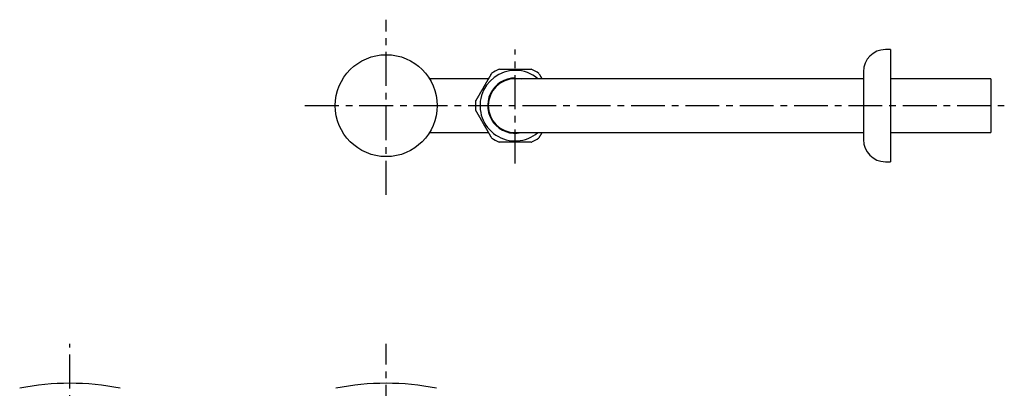
# Model space of a CAD drawing. Extents: x 231 to 1053, y -264 to 707.
# Drawn here: x 353 to 933, y 490 to 707 of the extents above; entities that cross this region are included whole.
import ezdxf

# ---------------------------------------------------------------- set-up
doc = ezdxf.new("R2010")
doc.units = 0
doc.header["$LTSCALE"] = 4
doc.header["$PDMODE"] = 1
doc.header["$PDSIZE"] = -2
doc.linetypes.add('______-21', pattern=[8, 5, -1, 1, -1])
doc.layers.add('1_4_____', color=7, linetype='CONTINUOUS')

msp = doc.modelspace()

# ---------------------------------------------------------------- linework, layer by layer
at = {"layer": '1_4_____', "color": 7, "linetype": '______-21'}
for p, q in [((568.913, 604.178), (568.913, 707.137)), ((644.913, 622.582), (644.913, 689.56)), ((521.082, 656.56), (932.913, 656.56)), ((382.671, 170.217), (382.671, 516.475)), ((568.913, 216.217), (568.913, 516.475))]:
    msp.add_line(p, q, dxfattribs=at)
at = {"layer": '1_4_____', "color": 7, "linetype": 'CONTINUOUS'}
for p, q in [((865.913, 689.56), (862.913, 689.56)), ((865.913, 689.56), (865.913, 623.56)), ((644.913, 672.81), (647.335, 672.628)), ((647.335, 672.628), (648.384, 672.435)), ((849.913, 676.56), (849.913, 636.56)), ((629.292, 672.435), (594.369, 672.435)), ((682.913, 672.435), (644.913, 672.435)), ((849.913, 672.435), (682.913, 672.435)), ((924.913, 672.435), (865.913, 672.435)), ((924.913, 672.435), (924.913, 640.685)), ((594.369, 640.685), (629.356, 640.685)), ((644.913, 640.685), (682.913, 640.685)), ((682.913, 640.685), (849.913, 640.685)), ((865.913, 640.685), (924.913, 640.685)), ((862.913, 623.56), (865.913, 623.56))]:
    msp.add_line(p, q, dxfattribs=at)
at = {"layer": '1_4_____', "color": 7, "linetype": 'CONTINUOUS', "flags": 128}
for points in [[(626.294, 667.31), (626.387, 667.47), (626.479, 667.631), (626.572, 667.791), (626.665, 667.952), (626.757, 668.112), (626.85, 668.273), (626.942, 668.433), (627.035, 668.593), (627.127, 668.753), (627.22, 668.913), (627.312, 669.073), (627.404, 669.232), (627.496, 669.392), (627.588, 669.551), (627.68, 669.71), (627.771, 669.869), (627.863, 670.027), (627.954, 670.185), (628.045, 670.343), (628.136, 670.501), (628.227, 670.657), (628.317, 670.814), (628.407, 670.97), (628.497, 671.125), (628.586, 671.28), (628.675, 671.434), (628.764, 671.588), (628.852, 671.74), (628.94, 671.892), (629.027, 672.043), (629.113, 672.193), (629.199, 672.342), (629.285, 672.49), (629.37, 672.637), (629.454, 672.783), (629.537, 672.927), (629.619, 673.07), (629.701, 673.21), (629.781, 673.349), (629.86, 673.486), (629.938, 673.621), (630.014, 673.754), (630.089, 673.884), (630.163, 674.011), (630.235, 674.135), (630.305, 674.257), (630.373, 674.375), (630.439, 674.49), (630.504, 674.601), (630.565, 674.708), (630.625, 674.811), (630.682, 674.91), (630.736, 675.004), (630.787, 675.091), (630.833, 675.172), (630.875, 675.244), (630.911, 675.307), (630.941, 675.359), (630.965, 675.4), (630.983, 675.432), (630.997, 675.456), (631.008, 675.474), (631.016, 675.488), (631.023, 675.501)], [(635.472, 678.06), (635.47, 678.06), (635.469, 678.06), (635.467, 678.06), (635.465, 678.06), (635.463, 678.06), (635.462, 678.06), (635.46, 678.06), (635.459, 678.06), (635.457, 678.06), (635.456, 678.06), (635.454, 678.06), (635.453, 678.06), (635.451, 678.06), (635.45, 678.06), (635.449, 678.06), (635.448, 678.06), (635.447, 678.06), (635.446, 678.06), (635.445, 678.06), (635.444, 678.06), (635.443, 678.06), (635.443, 678.06), (635.442, 678.06), (635.442, 678.06)], [(635.728, 678.06), (635.755, 678.06), (635.782, 678.06), (635.809, 678.06), (635.837, 678.06), (635.866, 678.06), (635.895, 678.06), (635.925, 678.06), (635.956, 678.06), (635.986, 678.06), (636.018, 678.06), (636.05, 678.06), (636.083, 678.06), (636.116, 678.06), (636.15, 678.06), (636.184, 678.06), (636.219, 678.06), (636.254, 678.06), (636.29, 678.06), (636.327, 678.06), (636.364, 678.06), (636.401, 678.06), (636.439, 678.06), (636.478, 678.06), (636.517, 678.06)], [(636.517, 678.06), (636.575, 678.06), (636.634, 678.06), (636.694, 678.06), (636.755, 678.06), (636.817, 678.06), (636.88, 678.06), (636.943, 678.06), (637.008, 678.06), (637.074, 678.06), (637.14, 678.06), (637.208, 678.06), (637.276, 678.06), (637.345, 678.06), (637.414, 678.06), (637.484, 678.06), (637.555, 678.06), (637.627, 678.06), (637.699, 678.06), (637.772, 678.06), (637.845, 678.06), (637.918, 678.06), (637.992, 678.06), (638.067, 678.06), (638.142, 678.06)], [(638.142, 678.06), (638.268, 678.06), (638.396, 678.06), (638.524, 678.06), (638.653, 678.06), (638.784, 678.06), (638.915, 678.06), (639.046, 678.06), (639.179, 678.06), (639.312, 678.06), (639.446, 678.06), (639.581, 678.06), (639.716, 678.06), (639.852, 678.06), (639.989, 678.06), (640.126, 678.06), (640.263, 678.06), (640.402, 678.06), (640.54, 678.06), (640.679, 678.06), (640.818, 678.06), (640.958, 678.06), (641.098, 678.06), (641.238, 678.06), (641.378, 678.06)], [(641.378, 678.06), (641.524, 678.06), (641.67, 678.06), (641.816, 678.06), (641.962, 678.06), (642.108, 678.06), (642.255, 678.06), (642.402, 678.06), (642.548, 678.06), (642.696, 678.06), (642.843, 678.06), (642.99, 678.06), (643.138, 678.06), (643.285, 678.06), (643.433, 678.06), (643.581, 678.06), (643.728, 678.06), (643.876, 678.06), (644.024, 678.06), (644.173, 678.06), (644.321, 678.06), (644.469, 678.06), (644.617, 678.06), (644.765, 678.06), (644.913, 678.06)], [(644.913, 678.06), (645.099, 678.06), (645.284, 678.06), (645.47, 678.06), (645.655, 678.06), (645.841, 678.06), (646.026, 678.06), (646.211, 678.06), (646.396, 678.06), (646.581, 678.06), (646.766, 678.06), (646.95, 678.06), (647.135, 678.06), (647.319, 678.06), (647.503, 678.06), (647.686, 678.06), (647.87, 678.06), (648.053, 678.06), (648.235, 678.06), (648.418, 678.06), (648.6, 678.06), (648.781, 678.06), (648.962, 678.06), (649.142, 678.06), (649.321, 678.06), (649.5, 678.06), (649.678, 678.06), (649.855, 678.06), (650.032, 678.06), (650.207, 678.06), (650.381, 678.06), (650.555, 678.06), (650.727, 678.06), (650.898, 678.06), (651.068, 678.06), (651.236, 678.06), (651.402, 678.06), (651.567, 678.06), (651.73, 678.06), (651.89, 678.06), (652.048, 678.06), (652.204, 678.06), (652.357, 678.06), (652.507, 678.06), (652.654, 678.06), (652.798, 678.06), (652.938, 678.06), (653.075, 678.06), (653.207, 678.06), (653.335, 678.06), (653.459, 678.06), (653.578, 678.06), (653.692, 678.06), (653.8, 678.06), (653.901, 678.06), (653.994, 678.06), (654.077, 678.06), (654.149, 678.06), (654.209, 678.06), (654.257, 678.06), (654.293, 678.06), (654.321, 678.06), (654.342, 678.06), (654.358, 678.06), (654.372, 678.06)], [(658.812, 675.486), (658.811, 675.488), (658.811, 675.489), (658.81, 675.491), (658.809, 675.492), (658.808, 675.494), (658.807, 675.495), (658.806, 675.496), (658.806, 675.498), (658.805, 675.499), (658.804, 675.5), (658.803, 675.502), (658.803, 675.503), (658.802, 675.504), (658.801, 675.505), (658.801, 675.506), (658.8, 675.507), (658.8, 675.508), (658.799, 675.509), (658.799, 675.51), (658.798, 675.51), (658.798, 675.511), (658.798, 675.511), (658.797, 675.512), (658.797, 675.512)], [(658.94, 675.264), (658.954, 675.241), (658.967, 675.218), (658.981, 675.194), (658.995, 675.169), (659.01, 675.144), (659.024, 675.119), (659.039, 675.093), (659.055, 675.067), (659.07, 675.04), (659.086, 675.012), (659.102, 674.984), (659.118, 674.956), (659.135, 674.927), (659.152, 674.898), (659.169, 674.868), (659.186, 674.838), (659.204, 674.808), (659.222, 674.776), (659.24, 674.745), (659.259, 674.713), (659.277, 674.681), (659.296, 674.648), (659.315, 674.615), (659.335, 674.581)], [(659.335, 674.581), (659.363, 674.532), (659.392, 674.481), (659.422, 674.43), (659.452, 674.378), (659.483, 674.325), (659.514, 674.271), (659.545, 674.217), (659.577, 674.162), (659.609, 674.105), (659.642, 674.049), (659.676, 673.991), (659.709, 673.932), (659.744, 673.873), (659.778, 673.813), (659.813, 673.752), (659.849, 673.691), (659.885, 673.629), (659.921, 673.566), (659.958, 673.502), (659.995, 673.438), (660.032, 673.373), (660.07, 673.307), (660.108, 673.241), (660.147, 673.174)], [(660.147, 673.174), (660.164, 673.144), (660.182, 673.114), (660.199, 673.084), (660.217, 673.054), (660.234, 673.024), (660.252, 672.993), (660.269, 672.963), (660.287, 672.932), (660.305, 672.901), (660.322, 672.871), (660.34, 672.84), (660.358, 672.809), (660.376, 672.778), (660.394, 672.747), (660.412, 672.716), (660.43, 672.685), (660.448, 672.654), (660.466, 672.622), (660.484, 672.591), (660.502, 672.56), (660.52, 672.529), (660.538, 672.497), (660.556, 672.466), (660.574, 672.435)], [(624.526, 664.248), (624.599, 664.374), (624.672, 664.501), (624.745, 664.627), (624.818, 664.754), (624.891, 664.88), (624.965, 665.007), (625.038, 665.134), (625.111, 665.262), (625.185, 665.389), (625.259, 665.516), (625.332, 665.644), (625.406, 665.772), (625.48, 665.899), (625.554, 666.027), (625.627, 666.155), (625.701, 666.283), (625.775, 666.412), (625.849, 666.54), (625.923, 666.668), (625.998, 666.796), (626.072, 666.925), (626.146, 667.053), (626.22, 667.181), (626.294, 667.31)], [(622.096, 660.038), (622.125, 660.088), (622.154, 660.139), (622.184, 660.191), (622.215, 660.244), (622.245, 660.298), (622.277, 660.352), (622.309, 660.407), (622.341, 660.464), (622.374, 660.52), (622.407, 660.578), (622.441, 660.636), (622.475, 660.695), (622.509, 660.755), (622.544, 660.815), (622.579, 660.876), (622.615, 660.937), (622.651, 660.999), (622.687, 661.062), (622.723, 661.125), (622.76, 661.188), (622.796, 661.252), (622.833, 661.316), (622.871, 661.38), (622.908, 661.445)], [(622.908, 661.445), (622.971, 661.555), (623.035, 661.665), (623.099, 661.776), (623.164, 661.888), (623.229, 662.001), (623.295, 662.115), (623.36, 662.229), (623.427, 662.344), (623.493, 662.459), (623.56, 662.575), (623.628, 662.692), (623.695, 662.809), (623.763, 662.927), (623.832, 663.045), (623.9, 663.164), (623.969, 663.283), (624.038, 663.402), (624.107, 663.522), (624.177, 663.642), (624.246, 663.763), (624.316, 663.884), (624.386, 664.005), (624.456, 664.127), (624.526, 664.248)], [(621.573, 659.133), (621.572, 659.131), (621.571, 659.13), (621.57, 659.128), (621.57, 659.127), (621.569, 659.126), (621.568, 659.124), (621.567, 659.123), (621.566, 659.121), (621.566, 659.12), (621.565, 659.119), (621.564, 659.118), (621.563, 659.116), (621.563, 659.115), (621.562, 659.114), (621.562, 659.113), (621.561, 659.112), (621.561, 659.111), (621.56, 659.11), (621.56, 659.11), (621.559, 659.109), (621.559, 659.108), (621.559, 659.108), (621.558, 659.108), (621.558, 659.107)], [(621.701, 659.355), (621.714, 659.378), (621.728, 659.401), (621.742, 659.425), (621.756, 659.45), (621.77, 659.474), (621.785, 659.5), (621.8, 659.526), (621.815, 659.552), (621.83, 659.579), (621.846, 659.606), (621.862, 659.634), (621.879, 659.662), (621.895, 659.691), (621.912, 659.72), (621.929, 659.75), (621.947, 659.78), (621.964, 659.81), (621.982, 659.842), (622, 659.873), (622.019, 659.905), (622.038, 659.938), (622.057, 659.971), (622.076, 660.004), (622.096, 660.038)], [(626.294, 645.81), (626.201, 645.97), (626.108, 646.131), (626.016, 646.291), (625.923, 646.452), (625.83, 646.612), (625.738, 646.773), (625.645, 646.933), (625.553, 647.093), (625.46, 647.253), (625.368, 647.413), (625.276, 647.573), (625.184, 647.733), (625.092, 647.892), (625, 648.051), (624.908, 648.21), (624.816, 648.369), (624.725, 648.527), (624.633, 648.686), (624.542, 648.843), (624.451, 649.001), (624.361, 649.158), (624.27, 649.314), (624.18, 649.47), (624.091, 649.626), (624.001, 649.78), (623.912, 649.935), (623.824, 650.088), (623.736, 650.241), (623.648, 650.392), (623.561, 650.543), (623.474, 650.694), (623.388, 650.843), (623.303, 650.991), (623.218, 651.138), (623.134, 651.283), (623.05, 651.428), (622.968, 651.57), (622.887, 651.711), (622.807, 651.85), (622.728, 651.987), (622.65, 652.122), (622.573, 652.254), (622.498, 652.384), (622.425, 652.512), (622.353, 652.636), (622.283, 652.757), (622.214, 652.876), (622.148, 652.99), (622.084, 653.101), (622.022, 653.209), (621.963, 653.312), (621.906, 653.411), (621.851, 653.504), (621.801, 653.592), (621.755, 653.672), (621.713, 653.744), (621.677, 653.807), (621.646, 653.859), (621.623, 653.901), (621.604, 653.932), (621.591, 653.956), (621.58, 653.974), (621.572, 653.988), (621.565, 654.001)], [(628.061, 642.748), (627.989, 642.874), (627.916, 643.001), (627.843, 643.127), (627.77, 643.254), (627.696, 643.38), (627.623, 643.507), (627.55, 643.634), (627.476, 643.762), (627.403, 643.889), (627.329, 644.016), (627.256, 644.144), (627.182, 644.272), (627.108, 644.399), (627.034, 644.527), (626.96, 644.655), (626.886, 644.783), (626.812, 644.912), (626.738, 645.04), (626.664, 645.168), (626.59, 645.296), (626.516, 645.425), (626.442, 645.553), (626.368, 645.681), (626.294, 645.81)], [(629.68, 639.945), (629.616, 640.055), (629.553, 640.165), (629.489, 640.276), (629.424, 640.388), (629.359, 640.501), (629.293, 640.615), (629.227, 640.729), (629.161, 640.844), (629.094, 640.959), (629.027, 641.075), (628.96, 641.192), (628.892, 641.309), (628.824, 641.427), (628.756, 641.545), (628.688, 641.664), (628.619, 641.783), (628.55, 641.902), (628.481, 642.022), (628.411, 642.142), (628.342, 642.263), (628.272, 642.384), (628.202, 642.505), (628.132, 642.627), (628.061, 642.748)], [(630.492, 638.538), (630.463, 638.588), (630.434, 638.639), (630.404, 638.691), (630.373, 638.744), (630.342, 638.798), (630.311, 638.852), (630.279, 638.907), (630.247, 638.964), (630.214, 639.02), (630.18, 639.078), (630.147, 639.136), (630.113, 639.195), (630.078, 639.255), (630.044, 639.315), (630.008, 639.376), (629.973, 639.437), (629.937, 639.499), (629.901, 639.562), (629.865, 639.625), (629.828, 639.688), (629.791, 639.752), (629.754, 639.816), (629.717, 639.88), (629.68, 639.945)], [(630.887, 637.855), (630.873, 637.878), (630.86, 637.901), (630.846, 637.925), (630.832, 637.95), (630.818, 637.974), (630.803, 638), (630.788, 638.026), (630.773, 638.052), (630.757, 638.079), (630.742, 638.106), (630.726, 638.134), (630.709, 638.162), (630.693, 638.191), (630.676, 638.22), (630.659, 638.25), (630.641, 638.28), (630.624, 638.31), (630.606, 638.342), (630.587, 638.373), (630.569, 638.405), (630.55, 638.438), (630.531, 638.471), (630.512, 638.504), (630.492, 638.538)], [(660.574, 640.685), (660.519, 640.589), (660.464, 640.494), (660.409, 640.398), (660.354, 640.303), (660.299, 640.209), (660.245, 640.115), (660.191, 640.021), (660.137, 639.928), (660.084, 639.836), (660.031, 639.744), (659.979, 639.654), (659.927, 639.564), (659.876, 639.476), (659.826, 639.389), (659.776, 639.303), (659.727, 639.218), (659.679, 639.134), (659.632, 639.052), (659.585, 638.971), (659.539, 638.892), (659.494, 638.814), (659.45, 638.738), (659.407, 638.663), (659.365, 638.59), (659.323, 638.518), (659.283, 638.448), (659.243, 638.379), (659.205, 638.313), (659.167, 638.248), (659.131, 638.185), (659.096, 638.124), (659.062, 638.066), (659.03, 638.011), (659, 637.958), (658.972, 637.909), (658.946, 637.864), (658.922, 637.823), (658.901, 637.787), (658.882, 637.754), (658.867, 637.727), (658.853, 637.704), (658.842, 637.685), (658.833, 637.669), (658.825, 637.656), (658.819, 637.645), (658.813, 637.635), (658.809, 637.627), (658.804, 637.619)], [(631.015, 637.633), (631.016, 637.631), (631.016, 637.63), (631.017, 637.629), (631.018, 637.627), (631.019, 637.626), (631.02, 637.624), (631.021, 637.623), (631.021, 637.621), (631.022, 637.62), (631.023, 637.619), (631.024, 637.618), (631.024, 637.616), (631.025, 637.615), (631.026, 637.614), (631.026, 637.613), (631.027, 637.612), (631.027, 637.611), (631.028, 637.61), (631.028, 637.61), (631.029, 637.609), (631.029, 637.608), (631.029, 637.608), (631.029, 637.608), (631.03, 637.607)], [(644.913, 635.06), (644.728, 635.06), (644.542, 635.06), (644.357, 635.06), (644.171, 635.06), (643.986, 635.06), (643.801, 635.06), (643.615, 635.06), (643.43, 635.06), (643.245, 635.06), (643.061, 635.06), (642.876, 635.06), (642.692, 635.06), (642.507, 635.06), (642.323, 635.06), (642.14, 635.06), (641.956, 635.06), (641.773, 635.06), (641.59, 635.06), (641.408, 635.06), (641.226, 635.06), (641.045, 635.06), (640.864, 635.06), (640.684, 635.06), (640.504, 635.06), (640.325, 635.06), (640.147, 635.06), (639.97, 635.06), (639.794, 635.06), (639.618, 635.06), (639.444, 635.06), (639.27, 635.06), (639.098, 635.06), (638.927, 635.06), (638.757, 635.06), (638.589, 635.06), (638.423, 635.06), (638.258, 635.06), (638.095, 635.06), (637.935, 635.06), (637.777, 635.06), (637.621, 635.06), (637.468, 635.06), (637.318, 635.06), (637.171, 635.06), (637.027, 635.06), (636.886, 635.06), (636.75, 635.06), (636.618, 635.06), (636.489, 635.06), (636.366, 635.06), (636.247, 635.06), (636.133, 635.06), (636.025, 635.06), (635.924, 635.06), (635.832, 635.06), (635.749, 635.06), (635.677, 635.06), (635.616, 635.06), (635.569, 635.06), (635.533, 635.06), (635.505, 635.06), (635.485, 635.06), (635.468, 635.06), (635.454, 635.06)], [(648.448, 635.06), (648.303, 635.06), (648.157, 635.06), (648.011, 635.06), (647.865, 635.06), (647.719, 635.06), (647.572, 635.06), (647.425, 635.06), (647.278, 635.06), (647.131, 635.06), (646.984, 635.06), (646.837, 635.06), (646.689, 635.06), (646.542, 635.06), (646.394, 635.06), (646.246, 635.06), (646.098, 635.06), (645.95, 635.06), (645.802, 635.06), (645.654, 635.06), (645.506, 635.06), (645.358, 635.06), (645.21, 635.06), (645.062, 635.06), (644.913, 635.06)], [(651.685, 635.06), (651.559, 635.06), (651.431, 635.06), (651.303, 635.06), (651.173, 635.06), (651.043, 635.06), (650.912, 635.06), (650.78, 635.06), (650.648, 635.06), (650.515, 635.06), (650.38, 635.06), (650.246, 635.06), (650.11, 635.06), (649.975, 635.06), (649.838, 635.06), (649.701, 635.06), (649.563, 635.06), (649.425, 635.06), (649.287, 635.06), (649.148, 635.06), (649.009, 635.06), (648.869, 635.06), (648.729, 635.06), (648.589, 635.06), (648.448, 635.06)], [(653.31, 635.06), (653.252, 635.06), (653.193, 635.06), (653.133, 635.06), (653.072, 635.06), (653.01, 635.06), (652.947, 635.06), (652.883, 635.06), (652.819, 635.06), (652.753, 635.06), (652.687, 635.06), (652.619, 635.06), (652.551, 635.06), (652.482, 635.06), (652.413, 635.06), (652.342, 635.06), (652.272, 635.06), (652.2, 635.06), (652.128, 635.06), (652.055, 635.06), (651.982, 635.06), (651.909, 635.06), (651.835, 635.06), (651.76, 635.06), (651.685, 635.06)], [(654.099, 635.06), (654.072, 635.06), (654.045, 635.06), (654.018, 635.06), (653.99, 635.06), (653.961, 635.06), (653.932, 635.06), (653.902, 635.06), (653.871, 635.06), (653.84, 635.06), (653.809, 635.06), (653.777, 635.06), (653.744, 635.06), (653.711, 635.06), (653.677, 635.06), (653.643, 635.06), (653.608, 635.06), (653.573, 635.06), (653.537, 635.06), (653.5, 635.06), (653.463, 635.06), (653.426, 635.06), (653.388, 635.06), (653.349, 635.06), (653.31, 635.06)], [(654.355, 635.06), (654.357, 635.06), (654.358, 635.06), (654.36, 635.06), (654.362, 635.06), (654.363, 635.06), (654.365, 635.06), (654.367, 635.06), (654.368, 635.06), (654.37, 635.06), (654.371, 635.06), (654.373, 635.06), (654.374, 635.06), (654.376, 635.06), (654.377, 635.06), (654.378, 635.06), (654.379, 635.06), (654.38, 635.06), (654.381, 635.06), (654.382, 635.06), (654.383, 635.06), (654.383, 635.06), (654.384, 635.06), (654.384, 635.06), (654.385, 635.06)]]:
    msp.add_lwpolyline(points, dxfattribs=at)
at = {"layer": '1_4_____', "color": 7, "linetype": 'CONTINUOUS'}
msp.add_circle((568.913, 656.56), 30, dxfattribs=at)
for centre, radius, start, end in [((862.913, 676.56), 13, 90, 180), ((644.913, 656.56), 20.75, 90, 310.087648), ((644.913, 656.56), 16.25, 90, 282.332903), ((644.913, 656.56), 23.5, 113.709251, 126.253706), ((644.913, 656.56), 20.75, 49.912352, 90), ((644.913, 656.56), 23.5, 53.704212, 66.249075), ((644.913, 656.56), 15.875, 90, 270), ((644.913, 656.56), 23.5, 173.711154, 186.25939), ((644.913, 656.56), 23.5, 233.706572, 246.253292), ((644.913, 656.56), 23.5, 293.711791, 306.257552), ((862.913, 636.56), 13, 180, 270), ((382.671, 343.196), 150, 78.619458, 101.380542), ((568.913, 343.196), 150, 78.619458, 101.380542)]:
    msp.add_arc(centre, radius, start, end, dxfattribs=at)
msp.add_point((568.913, 656.56), dxfattribs=at)

doc.saveas('drawing.dxf')
